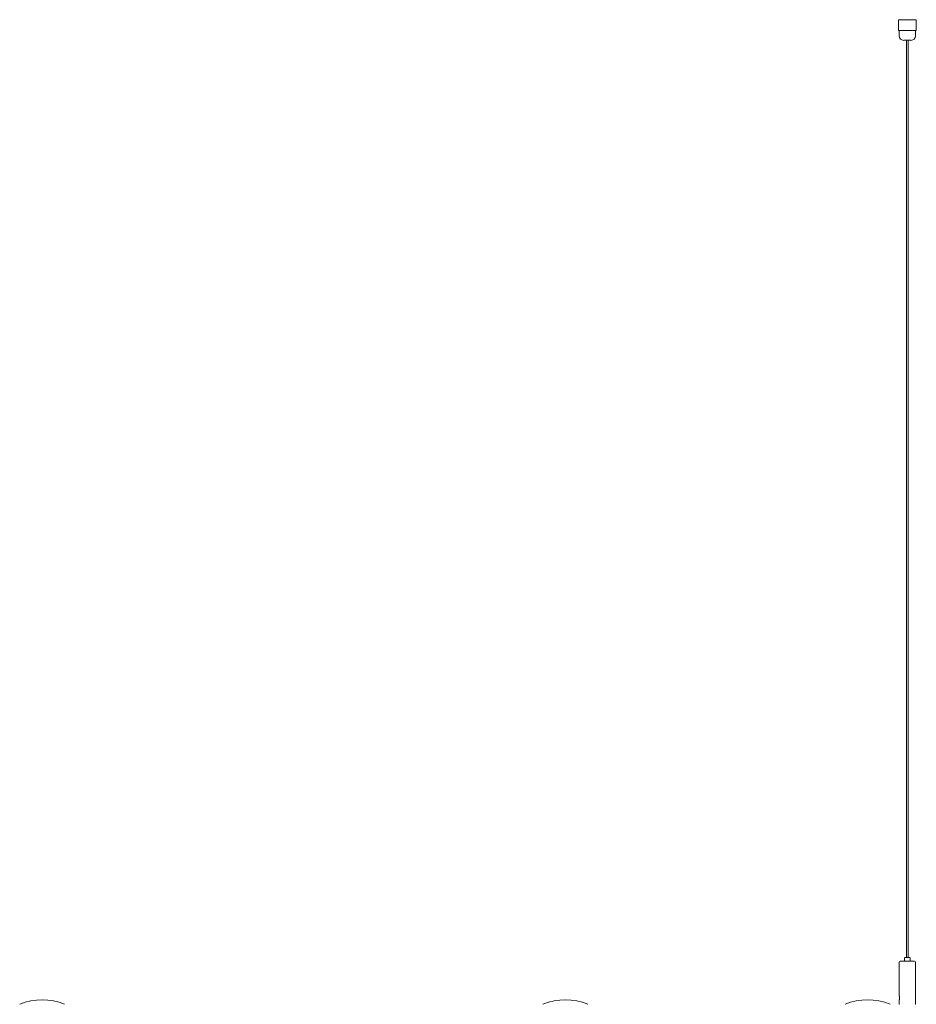
# Model space of a CAD drawing. Units: millimetres. Extents: x 0.1 to 15.6, y -1 to 10.6.
# Drawn here: x 1.9 to 2.4, y 7.5 to 8.1 of the extents above; entities that cross this region are included whole.
import ezdxf

# ---------------------------------------------------------------- set-up
doc = ezdxf.new("R2010")
doc.units = ezdxf.units.MM
doc.layers.add('S&C_lighting', color=8, linetype='Continuous', lineweight=0)

# ---------------------------------------------------------------- blocks, each defined once
blk = doc.blocks.new('*U124')
at = {"layer": 'S&C_lighting'}
for p, q in [((0.65072, 0.52042), (0.65072, 0.52644)), ((0.65072, 0.52644), (0.65097, 0.52644)), ((0.65097, 0.52644), (0.65548, 0.52644)), ((0.65548, 0.52644), (0.65598, 0.52644)), ((0.65598, 0.52644), (0.66049, 0.52644)), ((0.66049, 0.52644), (0.66074, 0.52644)), ((0.66074, 0.52644), (0.66074, 0.52042)), ((0.65097, 0.52042), (0.65072, 0.52042)), ((0.65097, 0.52042), (0.65548, 0.52042)), ((0.65122, 0.52042), (0.65122, 0.51741)), ((0.65598, 0.52042), (0.65548, 0.52042)), ((0.65598, 0.52042), (0.66049, 0.52042)), ((0.66024, 0.51741), (0.66024, 0.52042)), ((0.66074, 0.52042), (0.66049, 0.52042)), ((0.65373, 0.51491), (0.65774, 0.51491)), ((0.65523, 0.51491), (0.65523, 0.00251)), ((0.65623, 0.00251), (0.65623, 0.51491)), ((0.65172, 0.0005), (0.65974, 0.0005)), ((0.65423, 0.00241), (0.65423, 0.0006)), ((0.65433, 0.00251), (0.65713, 0.00251)), ((0.65724, 0.0006), (0.65724, 0.00241)), ((0.65122, 0), (0.65122, -0.01864)), ((0.66024, -0.02346), (0.66024, 0)), ((0.65122, -0.02147), (0.65122, -0.02346))]:
    blk.add_line(p, q, dxfattribs=at)
for centre, radius, start, end in [((0.65373, 0.51741), 0.00251, 180, 270), ((0.65774, 0.51741), 0.00251, 270, 0), ((0.65172, 0), 0.000501, 90, 180), ((0.65413, 0.0006), 0.0001, 270, 0), ((0.65433, 0.00241), 0.0001, 90, 180), ((0.65713, 0.00241), 0.0001, 0, 90), ((0.65734, 0.0006), 0.0001, 180, 270), ((0.65974, 0), 0.000501, 0, 90), ((0.17269, -0.0531), 0.03208, 67.0066, 112.9934), ((0.46485, -0.0531), 0.03208, 67.0066, 112.9934), ((0.63353, -0.0531), 0.03208, 67.0066, 112.9934), ((0.65132, -0.02346), 0.0001, 180, 270), ((0.66014, -0.02346), 0.0001, 270, 0)]:
    blk.add_arc(centre, radius, start, end, dxfattribs=at)
blk.add_open_spline([(0.65122, -0.01864), (0.65122, -0.01864), (0.65122, -0.01866), (0.65125, -0.01882), (0.65129, -0.01907), (0.65132, -0.01947), (0.65134, -0.02001), (0.65132, -0.02058), (0.65127, -0.02102), (0.65124, -0.02131), (0.65122, -0.02144), (0.65122, -0.02148), (0.65122, -0.02147), (0.65122, -0.02147)], degree=3, knots=[0, 0, 0, 0, 0.075825, 0.151498, 0.230873, 0.343966, 0.494105, 0.647905, 0.790779, 0.877407, 0.943807, 0.998935, 1, 1, 1, 1], dxfattribs=at)

msp = doc.modelspace()

# ---------------------------------------------------------------- block references
msp.add_blockref('*U124', (1.70742, 7.54724))

doc.saveas('drawing.dxf')
